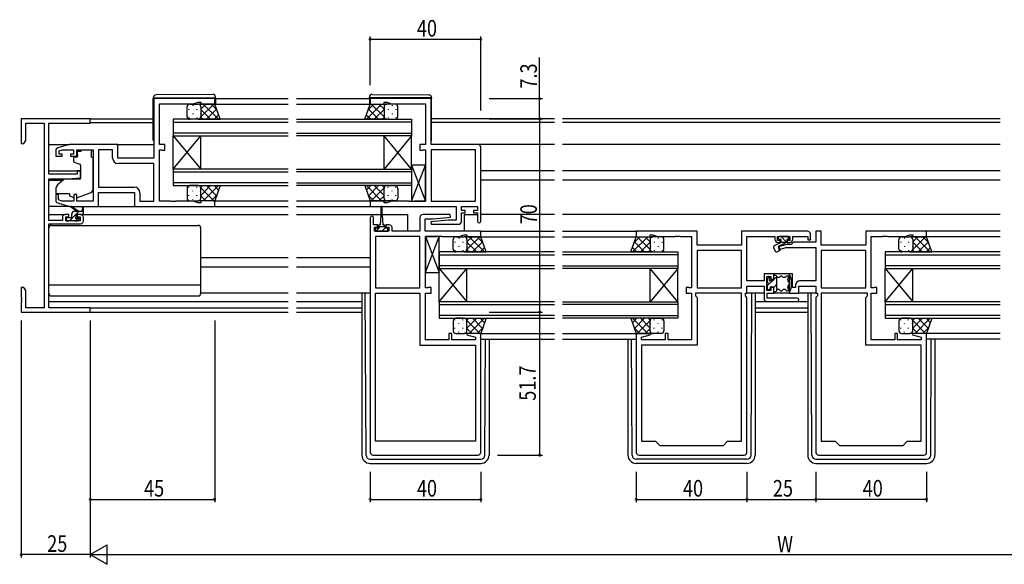
# Model space of a CAD drawing. Extents: x 0 to 1133, y 0 to 806.
# Drawn here: x 483 to 839, y 385 to 582 of the extents above; entities that cross this region are included whole.
import ezdxf

# ---------------------------------------------------------------- set-up
doc = ezdxf.new("R2010")
doc.units = 0
for name, color, linetype in [('YKK_11', 7, 'CONTINUOUS'), ('YKK_12', 2, 'CONTINUOUS'), ('YKK_13', 4, 'CONTINUOUS'), ('YKK_D', 6, 'CONTINUOUS')]:
    doc.layers.add(name, color=color, linetype=linetype)
doc.styles.get("Standard").update_dxf_attribs({"font": 'ROMANS.SHX', "bigfont": 'EXTFONT.SHX'})

msp = doc.modelspace()

# ---------------------------------------------------------------- linework, layer by layer
at = {"layer": 'YKK_11', "color": 0, "linetype": 'ByBlock', "ltscale": 0.5}
for p, q in [((531.47, 553.38), (531.47, 531.78)), ((553.47, 553.38), (531.47, 553.38)), ((545.74, 551.45), (547.47, 552.08)), ((547.47, 552.08), (548.47, 552.08)), ((548.47, 552.08), (548.47, 551.38)), ((553.47, 551.38), (553.47, 553.38)), ((631.72, 553.38), (609.72, 553.38)), ((609.72, 553.38), (609.72, 551.38)), ((614.72, 551.38), (614.72, 552.08)), ((614.72, 552.08), (615.72, 552.08)), ((615.72, 552.08), (617.45, 551.45)), ((631.72, 536.78), (631.72, 553.38)), ((533.47, 536.78), (533.47, 551.45)), ((533.47, 551.45), (545.74, 551.45)), ((548.47, 551.38), (553.47, 551.38)), ((609.72, 551.38), (614.72, 551.38)), ((617.45, 551.45), (629.72, 551.45)), ((629.72, 551.45), (629.72, 536.78)), ((508.47, 546.08), (483.47, 546.08)), ((483.47, 546.08), (483.47, 537.08)), ((508.47, 544.45), (508.47, 546.08)), ((485.1, 538.17), (485.1, 544.45)), ((485.1, 544.45), (491.84, 544.45)), ((491.84, 544.45), (491.84, 477.71)), ((493.47, 525.98), (493.47, 544.45)), ((493.47, 544.45), (508.47, 544.45)), ((484.47, 537.08), (485.1, 538.17)), ((483.47, 537.08), (484.47, 537.08)), ((495.97, 534.53), (495.97, 532.48)), ((500.97, 536.78), (496.68, 535.49)), ((497.17, 534.49), (498.36, 534.85)), ((497.17, 533.28), (497.17, 534.49)), ((498.36, 534.85), (502.37, 534.85)), ((518.47, 536.78), (500.97, 536.78)), ((502.37, 534.85), (502.37, 533.28)), ((503.57, 532.48), (503.57, 534.85)), ((503.57, 534.85), (509.47, 534.85)), ((509.47, 534.85), (509.47, 516.31)), ((511.4, 534.85), (511.4, 521.31)), ((511.4, 534.85), (511.4, 521.31)), ((516.54, 534.85), (511.4, 534.85)), ((516.54, 531.85), (516.54, 534.85)), ((518.47, 531.78), (518.47, 536.78)), ((535.47, 536.78), (533.47, 536.78)), ((533.47, 516.31), (533.47, 534.85)), ((533.47, 534.85), (534.34, 534.85)), ((534.34, 534.85), (534.5, 534.76)), ((534.5, 534.76), (534.67, 534.68)), ((534.67, 534.68), (535.47, 534.68)), ((535.47, 534.68), (535.47, 536.78)), ((627.72, 536.78), (627.72, 534.68)), ((629.72, 536.78), (627.72, 536.78)), ((627.72, 534.68), (628.52, 534.68)), ((628.52, 534.68), (628.68, 534.76)), ((628.68, 534.76), (628.85, 534.85)), ((628.85, 534.85), (629.72, 534.85)), ((629.72, 534.85), (629.72, 516.31)), ((648.72, 536.78), (631.72, 536.78)), ((631.72, 534.85), (631.72, 516.31)), ((631.72, 534.85), (631.72, 516.31)), ((647.79, 534.85), (631.72, 534.85)), ((647.79, 516.31), (647.79, 534.85)), ((649.72, 508.98), (649.72, 535.78)), ((495.97, 532.48), (498.27, 532.48)), ((498.27, 533.28), (497.17, 533.28)), ((498.27, 532.48), (498.27, 533.28)), ((501.27, 533.28), (501.27, 532.48)), ((502.37, 533.28), (501.27, 533.28)), ((501.27, 532.48), (503.57, 532.48)), ((531.47, 531.78), (518.47, 531.78)), ((504.97, 527.28), (503.77, 527.28)), ((503.77, 527.28), (503.77, 525.98)), ((504.97, 524.67), (504.97, 527.28)), ((531.47, 529.85), (518.54, 529.85)), ((531.47, 516.31), (531.47, 529.85)), ((503.77, 525.98), (493.47, 525.98)), ((493.47, 509.28), (493.47, 524.28)), ((493.47, 524.28), (500.47, 524.28)), ((500.47, 524.28), (504.97, 524.67)), ((511.4, 521.31), (524.4, 521.31)), ((496.97, 518.68), (495.97, 518.68)), ((495.97, 518.68), (495.97, 516.62)), ((496.97, 516.72), (496.97, 518.68)), ((498.36, 516.31), (496.97, 516.72)), ((503.57, 518.68), (502.57, 518.68)), ((502.57, 518.68), (502.57, 516.31)), ((503.57, 516.31), (503.57, 518.68)), ((511.47, 519.38), (524.47, 519.38)), ((511.47, 514.38), (511.47, 519.38)), ((524.47, 519.38), (524.47, 514.38)), ((526.4, 519.31), (526.4, 516.31)), ((496.68, 515.66), (500.97, 514.38)), ((502.57, 516.31), (498.36, 516.31)), ((500.97, 514.38), (511.47, 514.38)), ((509.47, 516.31), (503.57, 516.31)), ((524.47, 514.38), (553.47, 514.38)), ((526.4, 516.31), (531.47, 516.31)), ((537.51, 516.31), (533.47, 516.31)), ((537.69, 516.19), (537.51, 516.31)), ((538.24, 516.19), (537.69, 516.19)), ((538.43, 516.31), (538.24, 516.19)), ((538.51, 516.31), (538.43, 516.31)), ((538.69, 516.19), (538.51, 516.31)), ((539.24, 516.19), (538.69, 516.19)), ((539.43, 516.31), (539.24, 516.19)), ((545.74, 516.31), (539.43, 516.31)), ((547.47, 515.68), (545.74, 516.31)), ((548.47, 515.68), (547.47, 515.68)), ((553.47, 516.38), (548.47, 516.38)), ((548.47, 516.38), (548.47, 515.68)), ((553.47, 514.38), (553.47, 516.38)), ((614.72, 516.38), (609.72, 516.38)), ((609.72, 516.38), (609.72, 514.38)), ((609.72, 514.38), (640.79, 514.38)), ((614.72, 515.68), (614.72, 516.38)), ((615.72, 515.68), (614.72, 515.68)), ((617.45, 516.31), (615.72, 515.68)), ((623.76, 516.31), (617.45, 516.31)), ((623.94, 516.19), (623.76, 516.31)), ((624.49, 516.19), (623.94, 516.19)), ((624.68, 516.31), (624.49, 516.19)), ((624.76, 516.31), (624.68, 516.31)), ((624.94, 516.19), (624.76, 516.31)), ((625.49, 516.19), (624.94, 516.19)), ((625.68, 516.31), (625.49, 516.19)), ((629.72, 516.31), (625.68, 516.31)), ((631.72, 516.31), (647.79, 516.31)), ((640.79, 514.38), (640.79, 509.38)), ((642.72, 512.88), (642.72, 514.38)), ((642.72, 514.38), (648.52, 514.38)), ((644.12, 512.88), (642.72, 512.88)), ((644.12, 512.08), (644.12, 512.88)), ((647.12, 512.88), (647.12, 512.08)), ((648.52, 512.88), (647.12, 512.88)), ((648.52, 514.38), (648.52, 512.88)), ((498.37, 510.38), (498.37, 509.28)), ((500.67, 511.38), (499.37, 511.38)), ((499.57, 509.08), (499.57, 510.58)), ((499.57, 510.58), (500.67, 510.58)), ((500.67, 510.58), (500.67, 511.38)), ((503.67, 511.38), (503.67, 510.58)), ((504.97, 511.38), (503.67, 511.38)), ((503.67, 510.58), (504.77, 510.58)), ((504.77, 510.58), (504.77, 509.08)), ((505.97, 509.08), (505.97, 510.38)), ((609.72, 510.28), (609.72, 425.38)), ((610.92, 507.68), (610.92, 510.28)), ((627.72, 510.38), (627.72, 505.38)), ((638.7, 511.38), (628.72, 511.38)), ((629.65, 509.88), (632.52, 509.88)), ((629.65, 505.38), (629.65, 509.88)), ((637.91, 509.38), (631.7, 508.83)), ((632.52, 509.88), (638.74, 510.42)), ((640.79, 509.38), (637.91, 509.38)), ((638.74, 510.42), (638.7, 511.38)), ((642.72, 508.88), (642.72, 512.08)), ((642.72, 512.08), (644.12, 512.08)), ((647.12, 512.08), (648.52, 512.08)), ((648.52, 512.08), (648.52, 508.98)), ((498.37, 509.28), (493.47, 509.28)), ((493.47, 477.71), (493.47, 508.08)), ((493.47, 508.08), (504.97, 508.08)), ((504.77, 509.08), (499.57, 509.08)), ((612.32, 507.68), (610.92, 507.68)), ((611.22, 505.38), (611.22, 506.88)), ((611.22, 506.88), (612.32, 506.88)), ((612.32, 506.88), (612.32, 507.68)), ((615.32, 507.68), (615.32, 506.88)), ((616.62, 507.68), (615.32, 507.68)), ((615.32, 506.88), (616.42, 506.88)), ((616.42, 506.88), (616.42, 505.38)), ((617.62, 505.38), (617.62, 506.68)), ((631.7, 508.83), (631.74, 507.88)), ((631.74, 507.88), (641.72, 507.88)), ((616.42, 505.38), (611.22, 505.38)), ((611.65, 503.45), (611.65, 484.91)), ((611.65, 503.45), (611.65, 484.91)), ((627.72, 503.45), (611.65, 503.45)), ((627.72, 505.38), (617.62, 505.38)), ((627.72, 484.91), (627.72, 503.45)), ((649.72, 505.38), (629.65, 505.38)), ((629.72, 484.91), (629.72, 503.45)), ((629.72, 503.45), (633.76, 503.45)), ((633.76, 503.45), (633.94, 503.57)), ((633.94, 503.57), (634.49, 503.57)), ((634.49, 503.57), (634.68, 503.45)), ((634.68, 503.45), (634.76, 503.45)), ((634.76, 503.45), (634.94, 503.57)), ((634.94, 503.57), (635.49, 503.57)), ((635.49, 503.57), (635.68, 503.45)), ((635.68, 503.45), (641.99, 503.45)), ((641.99, 503.45), (643.72, 504.08)), ((643.72, 504.08), (644.72, 504.08)), ((644.72, 504.08), (644.72, 503.38)), ((644.72, 503.38), (649.72, 503.38)), ((649.72, 503.38), (649.72, 505.38)), ((727.97, 505.38), (705.97, 505.38)), ((705.97, 505.38), (705.97, 503.38)), ((705.97, 503.38), (710.97, 503.38)), ((710.97, 503.38), (710.97, 504.08)), ((710.97, 504.08), (711.97, 504.08)), ((711.97, 504.08), (713.7, 503.45)), ((713.7, 503.45), (720.01, 503.45)), ((720.01, 503.45), (720.19, 503.57)), ((720.19, 503.57), (720.74, 503.57)), ((720.74, 503.57), (720.93, 503.45)), ((720.93, 503.45), (721.01, 503.45)), ((721.01, 503.45), (721.19, 503.57)), ((721.19, 503.57), (721.74, 503.57)), ((721.74, 503.57), (721.93, 503.45)), ((721.93, 503.45), (725.97, 503.45)), ((725.97, 503.45), (725.97, 484.91)), ((727.97, 500.38), (727.97, 505.38)), ((744.04, 505.38), (744.04, 500.38)), ((767.97, 505.38), (744.04, 505.38)), ((745.97, 487.41), (745.97, 503.45)), ((745.97, 503.45), (756.07, 503.45)), ((756.07, 503.45), (756.07, 502.48)), ((757.07, 502.08), (757.07, 503.45)), ((757.07, 503.45), (761.57, 503.45)), ((761.57, 503.45), (761.57, 502.08)), ((762.57, 502.48), (762.57, 503.45)), ((762.57, 503.45), (767.97, 503.45)), ((767.97, 503.45), (767.97, 502.28)), ((767.97, 502.28), (768.97, 502.28)), ((768.97, 502.28), (768.97, 504.38)), ((772.9, 505.38), (770.97, 505.38)), ((770.97, 505.38), (770.97, 501.41)), ((772.9, 500.38), (772.9, 505.38)), ((788.97, 505.38), (788.97, 500.38)), ((810.97, 505.38), (788.97, 505.38)), ((790.97, 484.91), (790.97, 503.45)), ((790.97, 503.45), (795.01, 503.45)), ((795.01, 503.45), (795.19, 503.57)), ((795.19, 503.57), (795.74, 503.57)), ((795.74, 503.57), (795.93, 503.45)), ((795.93, 503.45), (796.01, 503.45)), ((796.01, 503.45), (796.19, 503.57)), ((796.19, 503.57), (796.74, 503.57)), ((796.74, 503.57), (796.93, 503.45)), ((796.93, 503.45), (803.24, 503.45)), ((803.24, 503.45), (804.97, 504.08)), ((804.97, 504.08), (805.97, 504.08)), ((805.97, 504.08), (805.97, 503.38)), ((805.97, 503.38), (810.97, 503.38)), ((810.97, 503.38), (810.97, 505.38)), ((744.04, 500.38), (727.97, 500.38)), ((758.07, 502.08), (757.07, 502.08)), ((760.47, 500.58), (757.24, 499.71)), ((757.24, 499.71), (757.5, 498.74)), ((757.27, 501.28), (758.07, 501.28)), ((757.5, 498.74), (760.23, 499.48)), ((758.07, 501.28), (758.07, 502.08)), ((760.23, 499.48), (770.97, 499.48)), ((761.97, 500.58), (760.47, 500.58)), ((761.57, 502.08), (760.57, 502.08)), ((760.57, 502.08), (760.57, 501.28)), ((760.57, 501.28), (761.37, 501.28)), ((762.8, 501.41), (761.97, 500.58)), ((770.97, 501.41), (762.8, 501.41)), ((770.97, 499.48), (770.97, 487.41)), ((788.97, 500.38), (772.9, 500.38)), ((727.97, 498.45), (727.97, 484.91)), ((744.04, 498.45), (727.97, 498.45)), ((744.04, 498.45), (727.97, 498.45)), ((744.04, 484.91), (744.04, 498.45)), ((772.9, 498.45), (772.9, 484.91)), ((788.97, 498.45), (772.9, 498.45)), ((788.97, 498.45), (772.9, 498.45)), ((788.97, 484.91), (788.97, 498.45)), ((752.17, 489.98), (752.17, 487.41)), ((755.67, 489.98), (752.17, 489.98)), ((753.17, 483.98), (753.17, 488.98)), ((753.17, 488.98), (754.67, 488.98)), ((754.67, 488.98), (754.67, 487.98)), ((754.67, 487.98), (755.67, 487.98)), ((755.67, 487.98), (755.67, 489.98)), ((761.27, 489.98), (761.27, 482.98)), ((762.47, 489.98), (761.27, 489.98)), ((762.47, 484.98), (762.47, 489.98)), ((483.47, 485.08), (483.47, 481.53)), ((484.47, 485.08), (483.47, 485.08)), ((485.1, 483.98), (484.47, 485.08)), ((611.65, 484.91), (627.72, 484.91)), ((630.59, 484.91), (629.72, 484.91)), ((630.75, 484.99), (630.59, 484.91)), ((630.92, 485.08), (630.75, 484.99)), ((631.72, 485.08), (630.92, 485.08)), ((631.72, 482.98), (631.72, 485.08)), ((724.77, 485.08), (723.97, 485.08)), ((723.97, 485.08), (723.97, 482.98)), ((724.93, 484.99), (724.77, 485.08)), ((725.1, 484.91), (724.93, 484.99)), ((725.97, 484.91), (725.1, 484.91)), ((727.97, 484.91), (744.04, 484.91)), ((752.17, 487.41), (745.97, 487.41)), ((745.97, 482.98), (745.97, 485.48)), ((745.97, 485.48), (752.17, 485.48)), ((752.17, 485.48), (752.17, 480.98)), ((755.67, 484.98), (754.67, 484.98)), ((754.67, 484.98), (754.67, 483.98)), ((755.67, 482.98), (755.67, 484.98)), ((763.57, 484.98), (762.47, 484.98)), ((763.57, 485.91), (763.57, 484.98)), ((764.77, 485.48), (770.97, 485.48)), ((764.77, 482.98), (764.77, 485.48)), ((770.97, 487.41), (765.07, 487.41)), ((770.97, 485.48), (770.97, 482.98)), ((772.9, 484.91), (788.97, 484.91)), ((791.84, 484.91), (790.97, 484.91)), ((792, 484.99), (791.84, 484.91)), ((792.17, 485.08), (792, 484.99)), ((792.97, 485.08), (792.17, 485.08)), ((792.97, 482.98), (792.97, 485.08)), ((483.47, 481.53), (483.59, 481.35)), ((483.59, 481.35), (483.59, 480.8)), ((485.1, 477.71), (485.1, 483.98)), ((611.65, 429.38), (611.65, 482.98)), ((611.65, 429.38), (611.65, 482.98)), ((611.65, 482.98), (627.72, 482.98)), ((627.72, 482.98), (627.72, 464.18)), ((629.72, 466.11), (629.72, 482.98)), ((629.72, 482.98), (631.72, 482.98)), ((723.97, 482.98), (725.97, 482.98)), ((725.97, 482.98), (725.97, 466.11)), ((744.04, 482.98), (727.37, 482.98)), ((727.37, 482.98), (727.37, 481.98)), ((727.37, 481.98), (727.97, 481.38)), ((727.97, 481.38), (727.97, 464.18)), ((744.04, 429.38), (744.04, 482.98)), ((744.04, 429.38), (744.04, 482.98)), ((745.44, 481.98), (745.44, 482.98)), ((745.44, 482.98), (745.97, 482.98)), ((745.97, 481.45), (745.44, 481.98)), ((745.97, 425.38), (745.97, 481.45)), ((754.67, 483.98), (753.17, 483.98)), ((753.37, 481.18), (753.37, 482.98)), ((753.37, 482.98), (755.67, 482.98)), ((764.17, 481.18), (753.37, 481.18)), ((761.27, 482.98), (764.77, 482.98)), ((770.97, 482.98), (771.5, 482.98)), ((771.5, 481.98), (770.97, 481.45)), ((770.97, 481.45), (770.97, 425.38)), ((771.5, 482.98), (771.5, 481.98)), ((772.9, 482.98), (772.9, 429.38)), ((772.9, 482.98), (772.9, 429.38)), ((789.57, 482.98), (772.9, 482.98)), ((788.97, 481.38), (789.57, 481.98)), ((788.97, 464.18), (788.97, 481.38)), ((789.57, 481.98), (789.57, 482.98)), ((790.97, 466.11), (790.97, 482.98)), ((790.97, 482.98), (792.97, 482.98)), ((483.59, 480.8), (483.47, 480.62)), ((483.47, 480.62), (483.47, 480.53)), ((483.47, 480.53), (483.59, 480.35)), ((483.59, 479.8), (483.47, 479.62)), ((483.47, 479.62), (483.47, 476.08)), ((483.59, 480.35), (483.59, 479.8)), ((491.84, 477.71), (485.1, 477.71)), ((508.47, 477.71), (493.47, 477.71)), ((508.47, 476.08), (508.47, 477.71)), ((753.17, 479.98), (764.17, 479.98)), ((483.47, 476.08), (508.47, 476.08)), ((638.22, 468.38), (638.22, 466.11)), ((639.22, 468.38), (638.22, 468.38)), ((639.22, 466.11), (639.22, 468.38)), ((644.76, 468.38), (644.69, 467.85)), ((644.69, 467.85), (647.79, 467.02)), ((649.72, 468.38), (644.76, 468.38)), ((647.79, 467.02), (647.79, 466.11)), ((649.72, 425.38), (649.72, 468.38)), ((705.97, 468.38), (705.97, 425.38)), ((710.93, 468.38), (705.97, 468.38)), ((707.9, 467.02), (711, 467.85)), ((707.9, 466.11), (707.9, 467.02)), ((711, 467.85), (710.93, 468.38)), ((716.47, 468.38), (716.47, 466.11)), ((717.47, 468.38), (716.47, 468.38)), ((717.47, 466.11), (717.47, 468.38)), ((799.47, 468.38), (799.47, 466.11)), ((800.47, 468.38), (799.47, 468.38)), ((800.47, 466.11), (800.47, 468.38)), ((806.01, 468.38), (805.94, 467.85)), ((805.94, 467.85), (809.04, 467.02)), ((810.97, 468.38), (806.01, 468.38)), ((809.04, 467.02), (809.04, 466.11)), ((810.97, 425.38), (810.97, 468.38)), ((627.72, 464.18), (647.79, 464.18)), ((638.22, 466.11), (629.72, 466.11)), ((647.79, 466.11), (639.22, 466.11)), ((647.79, 464.18), (647.79, 429.38)), ((716.47, 466.11), (707.9, 466.11)), ((707.9, 464.18), (707.9, 429.38)), ((727.97, 464.18), (707.9, 464.18)), ((725.97, 466.11), (717.47, 466.11)), ((809.04, 464.18), (788.97, 464.18)), ((799.47, 466.11), (790.97, 466.11)), ((809.04, 466.11), (800.47, 466.11)), ((809.04, 429.38), (809.04, 464.18)), ((647.79, 429.38), (611.65, 429.38)), ((707.9, 429.38), (712.97, 429.38)), ((712.97, 429.38), (714.47, 427.88)), ((714.47, 427.88), (737.47, 427.88)), ((737.47, 427.88), (738.97, 429.38)), ((738.97, 429.38), (744.04, 429.38)), ((772.9, 429.38), (777.97, 429.38)), ((777.97, 429.38), (779.47, 427.88)), ((779.47, 427.88), (802.47, 427.88)), ((802.47, 427.88), (803.97, 429.38)), ((803.97, 429.38), (809.04, 429.38)), ((610.72, 424.38), (648.72, 424.38)), ((706.97, 424.38), (744.97, 424.38)), ((771.97, 424.38), (809.97, 424.38))]:
    msp.add_line(p, q, dxfattribs=at)
for centre, radius, start, end in [((496.97, 534.53), 1, 106.6993, 180), ((648.72, 535.78), 1, 0, 90), ((518.54, 531.85), 2, 180, 270), ((524.4, 519.31), 2, 0, 90), ((496.97, 516.62), 1, 180, 253.3007), ((499.37, 510.38), 1, 90, 180), ((504.97, 510.38), 1, 0, 90), ((610.32, 510.28), 0.6, 360, 180), ((628.72, 510.38), 1, 90, 180), ((504.97, 509.08), 1, 270, 360), ((616.62, 506.68), 1, 0, 90), ((641.72, 508.88), 1, 270, 360), ((649.12, 508.98), 0.6, 180, 0), ((757.27, 502.48), 1.2, 180, 270), ((761.37, 502.48), 1.2, 270, 360), ((767.97, 504.38), 1, 0, 90), ((765.07, 485.91), 1.5, 90, 180), ((753.17, 480.98), 1, 180, 270), ((764.17, 480.58), 0.6, 270, 90), ((610.72, 425.38), 1, 180, 270), ((648.72, 425.38), 1, 270, 360), ((706.97, 425.38), 1, 180, 270), ((744.97, 425.38), 1, 270, 360), ((771.97, 425.38), 1, 180, 270), ((809.97, 425.38), 1, 270, 360)]:
    msp.add_arc(centre, radius, start, end, dxfattribs=at)
at = {"layer": 'YKK_12', "ltscale": 1.5}
for p, q in [((553.77, 553.38), (580.09, 553.38)), ((583.09, 553.38), (609.42, 553.38)), ((552.97, 551.38), (580.09, 551.38)), ((583.09, 551.38), (610.22, 551.38)), ((508.17, 546.08), (531.27, 546.08)), ((580.09, 545.88), (538.47, 545.88)), ((538.47, 545.88), (538.47, 539.88)), ((583.09, 545.88), (624.72, 545.88)), ((624.72, 545.88), (624.72, 539.88)), ((676.34, 546.08), (631.92, 546.08)), ((837.59, 546.08), (679.34, 546.08)), ((508.47, 544.68), (531.27, 544.68)), ((538.47, 544.88), (580.09, 544.88)), ((624.72, 544.88), (583.09, 544.88)), ((676.34, 544.68), (631.92, 544.68)), ((837.59, 544.68), (679.34, 544.68)), ((580.09, 540.88), (538.47, 540.88)), ((538.47, 539.88), (580.09, 539.88)), ((538.47, 527.88), (538.47, 539.88)), ((538.47, 527.88), (548.47, 539.88)), ((538.47, 539.88), (548.47, 527.88)), ((548.47, 527.88), (548.47, 539.88)), ((583.09, 540.88), (624.72, 540.88)), ((624.72, 539.88), (583.09, 539.88)), ((614.72, 527.88), (614.72, 539.88)), ((624.72, 527.88), (614.72, 539.88)), ((624.72, 539.88), (614.72, 527.88)), ((624.72, 527.88), (624.72, 539.88)), ((493.47, 536.78), (501.04, 536.78)), ((517.97, 536.78), (531.47, 536.78)), ((676.34, 536.78), (648.72, 536.78)), ((837.59, 536.78), (679.34, 536.78)), ((493.47, 527.28), (504.97, 527.28)), ((580.09, 527.88), (538.47, 527.88)), ((538.47, 527.88), (538.47, 521.88)), ((583.09, 527.88), (624.72, 527.88)), ((624.72, 527.88), (624.72, 521.88)), ((676.34, 527.28), (649.72, 527.28)), ((837.59, 527.28), (679.34, 527.28)), ((493.47, 523.88), (498.59, 523.88)), ((538.47, 526.88), (580.09, 526.88)), ((624.72, 526.88), (583.09, 526.88)), ((676.34, 523.88), (649.72, 523.88)), ((837.59, 523.88), (679.34, 523.88)), ((580.09, 522.88), (538.47, 522.88)), ((538.47, 521.88), (580.09, 521.88)), ((583.09, 522.88), (624.72, 522.88)), ((624.72, 521.88), (583.09, 521.88)), ((552.97, 516.38), (580.09, 516.38)), ((552.97, 514.38), (580.09, 514.38)), ((583.09, 516.38), (609.72, 516.38)), ((583.09, 514.38), (610.22, 514.38)), ((493.47, 511.38), (499.37, 511.38)), ((504.97, 511.38), (580.09, 511.38)), ((583.09, 511.38), (613.57, 511.38)), ((614.07, 511.38), (623.22, 511.38)), ((623.22, 511.38), (623.22, 505.38)), ((643.72, 511.38), (643.72, 505.38)), ((643.72, 511.38), (648.52, 511.38)), ((676.34, 511.38), (649.72, 511.38)), ((837.59, 511.38), (679.34, 511.38)), ((649.22, 503.38), (676.34, 503.38)), ((649.42, 505.38), (676.34, 505.38)), ((679.34, 505.38), (706.27, 505.38)), ((679.34, 503.38), (706.47, 503.38)), ((837.59, 503.38), (810.47, 503.38)), ((837.59, 505.38), (810.67, 505.38)), ((548.47, 495.88), (580.09, 495.88)), ((583.09, 495.88), (609.72, 495.88)), ((676.34, 497.88), (634.72, 497.88)), ((634.72, 497.88), (634.72, 491.88)), ((634.72, 496.88), (676.34, 496.88)), ((679.34, 497.88), (720.97, 497.88)), ((720.97, 496.88), (679.34, 496.88)), ((720.97, 497.88), (720.97, 491.88)), ((837.59, 497.88), (795.97, 497.88)), ((795.97, 497.88), (795.97, 491.88)), ((795.97, 496.88), (837.59, 496.88)), ((548.47, 492.48), (580, 492.48)), ((583.09, 492.48), (609.72, 492.48)), ((676.34, 492.88), (634.72, 492.88)), ((634.72, 491.88), (676.34, 491.88)), ((634.72, 479.88), (634.72, 491.88)), ((634.72, 479.88), (644.72, 491.88)), ((634.72, 491.88), (644.72, 479.88)), ((644.72, 479.88), (644.72, 491.88)), ((679.34, 492.88), (720.97, 492.88)), ((720.97, 491.88), (679.34, 491.88)), ((710.97, 479.88), (710.97, 491.88)), ((720.97, 479.88), (710.97, 491.88)), ((720.97, 491.88), (710.97, 479.88)), ((720.97, 479.88), (720.97, 491.88)), ((837.59, 492.88), (795.97, 492.88)), ((795.97, 479.88), (795.97, 491.88)), ((795.97, 479.88), (805.97, 491.88)), ((795.97, 491.88), (805.97, 479.88)), ((795.97, 491.88), (837.59, 491.88)), ((805.97, 479.88), (805.97, 491.88)), ((493.47, 479.98), (580.09, 479.98)), ((508.17, 477.71), (580.09, 477.71)), ((583.09, 479.98), (606.72, 479.98)), ((583.09, 477.71), (606.72, 477.71)), ((676.34, 479.88), (634.72, 479.88)), ((634.72, 479.88), (634.72, 473.88)), ((634.72, 478.88), (676.34, 478.88)), ((679.34, 479.88), (720.97, 479.88)), ((720.97, 478.88), (679.34, 478.88)), ((720.97, 479.88), (720.97, 473.88)), ((748.97, 479.98), (767.97, 479.98)), ((748.97, 477.71), (767.97, 477.71)), ((837.59, 479.88), (795.97, 479.88)), ((795.97, 479.88), (795.97, 473.88)), ((795.97, 478.88), (837.59, 478.88)), ((508.17, 476.08), (580.09, 476.08)), ((583.09, 476.08), (606.72, 476.08)), ((676.34, 474.88), (634.72, 474.88)), ((634.72, 473.88), (676.34, 473.88)), ((679.34, 474.88), (720.97, 474.88)), ((720.97, 473.88), (679.34, 473.88)), ((748.97, 476.08), (767.97, 476.08)), ((837.59, 474.88), (795.97, 474.88)), ((795.97, 473.88), (837.59, 473.88)), ((649.22, 468.38), (676.34, 468.38)), ((679.34, 468.38), (706.47, 468.38)), ((837.59, 468.38), (810.47, 468.38)), ((649.72, 466.38), (676.34, 466.38)), ((679.34, 466.38), (705.97, 466.38)), ((837.59, 466.38), (810.97, 466.38))]:
    msp.add_line(p, q, dxfattribs=at)
at = {"layer": 'YKK_12'}
for p, q in [((544.13, 549.54), (544.13, 549.34)), ((545.55, 550.96), (545.55, 550.76)), ((546.96, 549.54), (546.96, 549.34)), ((547.47, 551.38), (547.47, 551.38)), ((548.38, 550.79), (548.38, 550.76)), ((550.3, 551.38), (548.47, 549.54)), ((553.13, 551.38), (548.47, 546.72)), ((551.99, 545.88), (548.47, 549.39)), ((554.82, 545.88), (549.32, 551.38)), ((554.12, 549.54), (550.46, 545.88)), ((554.2, 549.32), (552.14, 551.38)), ((608.37, 545.88), (613.87, 551.38)), ((608.98, 549.32), (611.04, 551.38)), ((609.06, 549.54), (612.73, 545.88)), ((610.06, 551.38), (614.72, 546.72)), ((611.2, 545.88), (614.72, 549.39)), ((612.89, 551.38), (614.72, 549.54)), ((614.81, 550.79), (614.81, 550.76)), ((615.72, 551.38), (615.72, 551.38)), ((616.22, 549.54), (616.22, 549.34)), ((617.64, 550.96), (617.64, 550.76)), ((619.05, 549.54), (619.05, 549.34)), ((544.13, 546.51), (544.13, 546.31)), ((545.55, 547.93), (545.55, 547.73)), ((546.96, 546.51), (546.96, 546.31)), ((548.38, 547.93), (548.38, 547.73)), ((549.16, 545.88), (548.47, 546.57)), ((554.87, 547.46), (553.28, 545.88)), ((608.32, 547.46), (609.9, 545.88)), ((614.03, 545.88), (614.72, 546.57)), ((614.81, 547.93), (614.81, 547.73)), ((616.22, 546.51), (616.22, 546.31)), ((617.64, 547.93), (617.64, 547.73)), ((619.05, 546.51), (619.05, 546.31)), ((544.13, 521.24), (544.13, 521.44)), ((545.55, 519.83), (545.55, 520.03)), ((546.96, 521.24), (546.96, 521.44)), ((548.38, 519.83), (548.38, 520.03)), ((549.16, 521.88), (548.47, 521.18)), ((551.99, 521.88), (548.47, 518.36)), ((553.13, 516.38), (548.47, 521.03)), ((554.82, 521.88), (549.32, 516.38)), ((554.12, 518.21), (550.46, 521.88)), ((554.87, 520.29), (553.28, 521.88)), ((608.32, 520.29), (609.9, 521.88)), ((608.37, 521.88), (613.87, 516.38)), ((609.06, 518.21), (612.73, 521.88)), ((610.06, 516.38), (614.72, 521.03)), ((611.2, 521.88), (614.72, 518.36)), ((614.03, 521.88), (614.72, 521.18)), ((614.81, 519.83), (614.81, 520.03)), ((616.22, 521.24), (616.22, 521.44)), ((617.64, 519.83), (617.64, 520.03)), ((619.05, 521.24), (619.05, 521.44)), ((544.13, 518.21), (544.13, 518.41)), ((545.55, 516.8), (545.55, 517)), ((546.96, 518.21), (546.96, 518.41)), ((548.38, 516.96), (548.38, 517)), ((550.3, 516.38), (548.47, 518.21)), ((554.2, 518.43), (552.14, 516.38)), ((608.98, 518.43), (611.04, 516.38)), ((612.89, 516.38), (614.72, 518.21)), ((614.81, 516.96), (614.81, 517)), ((616.22, 518.21), (616.22, 518.41)), ((617.64, 516.8), (617.64, 517)), ((619.05, 518.21), (619.05, 518.41)), ((547.47, 516.38), (547.47, 516.38)), ((615.72, 516.38), (615.72, 516.38)), ((504.41, 512.58), (501.11, 509.28)), ((504.24, 510.17), (503.15, 509.08)), ((505.97, 511.89), (505.65, 511.58)), ((613.31, 506.98), (611.71, 505.38)), ((615.07, 506.49), (613.95, 505.38)), ((641.8, 502.96), (641.8, 502.76)), ((643.72, 503.38), (643.72, 503.38)), ((644.63, 502.79), (644.63, 502.76)), ((649.38, 503.38), (644.72, 498.72)), ((646.55, 503.38), (644.72, 501.54)), ((651.07, 497.88), (645.57, 503.38)), ((650.45, 501.32), (648.39, 503.38)), ((704.62, 497.88), (710.12, 503.38)), ((705.23, 501.32), (707.29, 503.38)), ((706.31, 503.38), (710.97, 498.72)), ((709.14, 503.38), (710.97, 501.54)), ((711.06, 502.79), (711.06, 502.76)), ((711.97, 503.38), (711.97, 503.38)), ((713.89, 502.96), (713.89, 502.76)), ((803.05, 502.96), (803.05, 502.76)), ((804.97, 503.38), (804.97, 503.38)), ((805.88, 502.79), (805.88, 502.76)), ((810.63, 503.38), (805.97, 498.72)), ((807.8, 503.38), (805.97, 501.54)), ((812.32, 497.88), (806.82, 503.38)), ((811.7, 501.32), (809.64, 503.38)), ((640.38, 501.54), (640.38, 501.34)), ((641.8, 499.93), (641.8, 499.73)), ((643.21, 501.54), (643.21, 501.34)), ((644.63, 499.93), (644.63, 499.73)), ((648.24, 497.88), (644.72, 501.39)), ((650.37, 501.54), (646.71, 497.88)), ((651.12, 499.46), (649.53, 497.88)), ((704.57, 499.46), (706.15, 497.88)), ((705.31, 501.54), (708.98, 497.88)), ((707.45, 497.88), (710.97, 501.39)), ((711.06, 499.93), (711.06, 499.73)), ((712.47, 501.54), (712.47, 501.34)), ((713.89, 499.93), (713.89, 499.73)), ((715.3, 501.54), (715.3, 501.34)), ((801.63, 501.54), (801.63, 501.34)), ((803.05, 499.93), (803.05, 499.73)), ((804.46, 501.54), (804.46, 501.34)), ((805.88, 499.93), (805.88, 499.73)), ((809.49, 497.88), (805.97, 501.39)), ((811.62, 501.54), (807.96, 497.88)), ((812.37, 499.46), (810.78, 497.88)), ((640.38, 498.51), (640.38, 498.31)), ((643.21, 498.51), (643.21, 498.31)), ((645.41, 497.88), (644.72, 498.57)), ((710.28, 497.88), (710.97, 498.57)), ((712.47, 498.51), (712.47, 498.31)), ((715.3, 498.51), (715.3, 498.31)), ((801.63, 498.51), (801.63, 498.31)), ((804.46, 498.51), (804.46, 498.31)), ((806.66, 497.88), (805.97, 498.57)), ((755.67, 487.89), (756.79, 489.01)), ((753.37, 485.59), (755.51, 487.73)), ((755.67, 485.06), (756.87, 486.26)), ((645.41, 473.88), (644.72, 473.18)), ((648.24, 473.88), (644.72, 470.36)), ((651.07, 473.88), (645.57, 468.38)), ((650.37, 470.21), (646.71, 473.88)), ((651.12, 472.29), (649.53, 473.88)), ((704.57, 472.29), (706.15, 473.88)), ((704.62, 473.88), (710.12, 468.38)), ((705.31, 470.21), (708.98, 473.88)), ((707.45, 473.88), (710.97, 470.36)), ((710.28, 473.88), (710.97, 473.18)), ((806.66, 473.88), (805.97, 473.18)), ((809.49, 473.88), (805.97, 470.36)), ((812.32, 473.88), (806.82, 468.38)), ((811.62, 470.21), (807.96, 473.88)), ((812.37, 472.29), (810.78, 473.88)), ((640.38, 473.24), (640.38, 473.44)), ((640.38, 470.21), (640.38, 470.41)), ((641.8, 471.83), (641.8, 472.03)), ((643.21, 473.24), (643.21, 473.44)), ((643.21, 470.21), (643.21, 470.41)), ((644.63, 471.83), (644.63, 472.03)), ((649.38, 468.38), (644.72, 473.03)), ((646.55, 468.38), (644.72, 470.21)), ((650.45, 470.43), (648.39, 468.38)), ((705.23, 470.43), (707.29, 468.38)), ((706.31, 468.38), (710.97, 473.03)), ((709.14, 468.38), (710.97, 470.21)), ((711.06, 471.83), (711.06, 472.03)), ((712.47, 473.24), (712.47, 473.44)), ((712.47, 470.21), (712.47, 470.41)), ((713.89, 471.83), (713.89, 472.03)), ((715.3, 473.24), (715.3, 473.44)), ((715.3, 470.21), (715.3, 470.41)), ((801.63, 473.24), (801.63, 473.44)), ((801.63, 470.21), (801.63, 470.41)), ((803.05, 471.83), (803.05, 472.03)), ((804.46, 473.24), (804.46, 473.44)), ((804.46, 470.21), (804.46, 470.41)), ((805.88, 471.83), (805.88, 472.03)), ((810.63, 468.38), (805.97, 473.03)), ((807.8, 468.38), (805.97, 470.21)), ((811.7, 470.43), (809.64, 468.38)), ((641.8, 468.8), (641.8, 469)), ((643.72, 468.38), (643.72, 468.38)), ((644.63, 468.96), (644.63, 469)), ((711.06, 468.96), (711.06, 469)), ((711.97, 468.38), (711.97, 468.38)), ((713.89, 468.8), (713.89, 469)), ((803.05, 468.8), (803.05, 469)), ((804.97, 468.38), (804.97, 468.38)), ((805.88, 468.96), (805.88, 469))]:
    msp.add_line(p, q, dxfattribs=at)
at = {"layer": 'YKK_13', "ltscale": 1.5}
for p, q in [((531.27, 553.68), (531.27, 553.68)), ((531.27, 553.68), (531.76, 553.68)), ((531.27, 553.68), (531.27, 553.38)), ((531.27, 538.38), (531.27, 553.38)), ((531.76, 553.68), (553.26, 553.68)), ((552.76, 554.86), (532.26, 554.68)), ((553.26, 553.68), (553.77, 553.68)), ((553.77, 553.68), (553.77, 553.86)), ((553.77, 553.38), (553.77, 553.68)), ((553.77, 553.38), (553.77, 551.38)), ((609.42, 553.68), (609.42, 553.86)), ((609.92, 553.68), (609.42, 553.68)), ((609.42, 553.38), (609.42, 553.68)), ((609.42, 553.38), (609.42, 551.38)), ((631.42, 553.68), (609.92, 553.68)), ((610.43, 554.86), (630.93, 554.68)), ((631.92, 553.68), (631.42, 553.68)), ((631.92, 553.68), (631.92, 553.68)), ((631.92, 553.68), (631.92, 553.38)), ((631.92, 538.38), (631.92, 553.38)), ((543.47, 546.87), (543.47, 550.38)), ((544.47, 551.38), (547.47, 551.38)), ((553.47, 551.38), (547.47, 551.38)), ((548.47, 550.38), (548.47, 546.88)), ((555.43, 545.88), (553.47, 551.38)), ((607.75, 545.88), (609.72, 551.38)), ((609.72, 551.38), (615.72, 551.38)), ((614.72, 550.38), (614.72, 546.88)), ((618.72, 551.38), (615.72, 551.38)), ((619.72, 546.87), (619.72, 550.38)), ((547.47, 545.88), (544.47, 545.88)), ((547.47, 545.88), (555.43, 545.88)), ((615.72, 545.88), (607.75, 545.88)), ((615.72, 545.88), (618.72, 545.88)), ((505.07, 534.85), (505.07, 534.18)), ((505.07, 534.85), (508.87, 534.85)), ((508.87, 534.85), (508.87, 534.18)), ((502.37, 531.88), (502.37, 530.83)), ((503.6, 532.18), (502.67, 532.18)), ((505.07, 534.18), (503.9, 534.18)), ((503.9, 533.18), (503.9, 534.18)), ((503.9, 533.18), (503.9, 532.48)), ((508.87, 533.18), (508.87, 534.18)), ((508.87, 532.18), (508.87, 533.18)), ((508.87, 532.18), (509.47, 532.18)), ((509.47, 520.62), (509.47, 532.18)), ((502.7, 530.36), (504.7, 529.63)), ((504.97, 529.18), (504.97, 524.57)), ((624.72, 516.31), (629.72, 529.31)), ((624.72, 529.31), (629.72, 516.31)), ((624.72, 529.31), (624.72, 516.31)), ((629.72, 529.31), (624.72, 529.31)), ((629.72, 516.31), (629.72, 529.31)), ((498.73, 523.99), (497.04, 522.57)), ((504.75, 524.27), (499.37, 524.23)), ((495.97, 520.28), (495.97, 518.98)), ((543.47, 520.88), (543.47, 517.38)), ((547.47, 521.88), (544.47, 521.88)), ((547.47, 521.88), (555.43, 521.88)), ((548.47, 517.38), (548.47, 520.88)), ((555.43, 521.88), (553.47, 516.38)), ((615.72, 521.88), (607.75, 521.88)), ((607.75, 521.88), (609.72, 516.38)), ((614.72, 517.38), (614.72, 520.88)), ((615.72, 521.88), (618.72, 521.88)), ((619.72, 520.88), (619.72, 517.38)), ((495.97, 518.98), (500.97, 518.98)), ((500.97, 518.98), (500.97, 518.68)), ((500.97, 518.68), (500.97, 518.18)), ((502.27, 517.57), (500.97, 518.18)), ((503.84, 517.53), (508.48, 519.21)), ((501.04, 514.38), (493.47, 514.38)), ((503.47, 512.58), (501.65, 513.98)), ((504.07, 512.58), (501.85, 514.26)), ((505.67, 513.7), (505.47, 512.58)), ((505.97, 511.88), (505.97, 513.87)), ((510.97, 514.38), (524.97, 514.38)), ((544.47, 516.38), (547.47, 516.38)), ((553.47, 516.38), (547.47, 516.38)), ((609.72, 516.38), (615.72, 516.38)), ((613.57, 514.13), (613.57, 511.18)), ((614.07, 511.18), (614.07, 514.13)), ((618.72, 516.38), (615.72, 516.38)), ((624.72, 516.31), (629.72, 516.31)), ((499.77, 509.88), (499.77, 509.38)), ((501.47, 510.18), (500.07, 510.18)), ((501.77, 510.48), (501.77, 511.58)), ((502.77, 512.58), (505.97, 512.58)), ((503.37, 510.64), (503.37, 511.28)), ((503.67, 511.58), (505.67, 511.58)), ((504.17, 510.18), (503.83, 510.18)), ((503.88, 509.16), (504.38, 509.66)), ((613.57, 511.18), (613.32, 507.68)), ((614.07, 511.18), (614.32, 507.68)), ((493.47, 482.98), (493.47, 506.48)), ((494.47, 507.48), (547.47, 507.48)), ((500.07, 509.08), (500.57, 509.08)), ((500.77, 509.28), (502.87, 509.28)), ((503.07, 509.08), (503.67, 509.08)), ((548.47, 482.98), (548.47, 506.48)), ((612.57, 506.48), (611.52, 506.48)), ((611.52, 506.48), (611.52, 505.38)), ((612.57, 506.48), (612.57, 507.28)), ((615.07, 506.98), (612.57, 506.98)), ((612.97, 507.68), (613.32, 507.68)), ((614.32, 507.68), (614.67, 507.68)), ((615.07, 507.28), (615.07, 506.48)), ((616.12, 506.48), (615.07, 506.48)), ((616.12, 505.38), (616.12, 506.48)), ((611.52, 505.38), (616.12, 505.38)), ((629.72, 490.45), (634.72, 503.45)), ((629.72, 503.45), (634.72, 490.45)), ((629.72, 503.45), (629.72, 490.45)), ((634.72, 503.45), (629.72, 503.45)), ((634.72, 490.45), (634.72, 503.45)), ((639.72, 498.87), (639.72, 502.38)), ((640.72, 503.38), (643.72, 503.38)), ((649.72, 503.38), (643.72, 503.38)), ((644.72, 502.38), (644.72, 498.88)), ((651.68, 497.88), (649.72, 503.38)), ((704, 497.88), (705.97, 503.38)), ((705.97, 503.38), (711.97, 503.38)), ((710.97, 502.38), (710.97, 498.88)), ((714.97, 503.38), (711.97, 503.38)), ((715.97, 498.87), (715.97, 502.38)), ((757.27, 503.18), (757.27, 502.78)), ((761.07, 503.48), (757.57, 503.48)), ((757.57, 502.48), (758.27, 502.48)), ((758.27, 502.48), (758.27, 501.48)), ((758.36, 503.48), (760.36, 501.48)), ((760.37, 502.48), (760.37, 501.37)), ((760.37, 502.48), (761.07, 502.48)), ((760.49, 503.48), (761.33, 502.63)), ((761.37, 502.78), (761.37, 503.18)), ((800.97, 498.87), (800.97, 502.38)), ((801.97, 503.38), (804.97, 503.38)), ((810.97, 503.38), (804.97, 503.38)), ((805.97, 502.38), (805.97, 498.88)), ((812.93, 497.88), (810.97, 503.38)), ((755.62, 499.49), (756.23, 498.16)), ((758, 501.15), (755.86, 500.15)), ((757.37, 499.97), (760.37, 501.37)), ((757.37, 499.97), (758.02, 498.57)), ((758.27, 501.48), (760.37, 501.48)), ((643.72, 497.88), (640.72, 497.88)), ((643.72, 497.88), (651.68, 497.88)), ((711.97, 497.88), (704, 497.88)), ((711.97, 497.88), (714.97, 497.88)), ((756.93, 497.94), (758.02, 498.57)), ((804.97, 497.88), (801.97, 497.88)), ((804.97, 497.88), (812.93, 497.88)), ((629.72, 490.45), (634.72, 490.45)), ((753.37, 487.98), (753.37, 486.88)), ((753.86, 488.59), (753.46, 488.19)), ((754.37, 488.38), (754.37, 488.24)), ((755.67, 487.73), (755.67, 489.68)), ((755.67, 489.48), (756.07, 489.48)), ((760.97, 489.98), (755.97, 489.98)), ((756.87, 484.28), (756.87, 488.68)), ((757.63, 488.68), (756.87, 488.68)), ((759.81, 488.68), (759.11, 488.68)), ((493.47, 486.02), (548.47, 486.02)), ((753.37, 486.08), (753.37, 484.58)), ((754.37, 484.58), (754.37, 484.93)), ((754.67, 485.23), (755.67, 485.23)), ((755.67, 487.73), (754.89, 487.73)), ((755.67, 483.28), (755.67, 485.23)), ((494.47, 481.98), (547.47, 481.98)), ((580.09, 482.98), (548.47, 482.98)), ((609.72, 482.98), (583.09, 482.98)), ((606.72, 482.98), (606.72, 424.38)), ((608.21, 424.37), (607.93, 482.98)), ((752.17, 482.98), (745.67, 482.98)), ((747.48, 424.37), (747.76, 482.98)), ((748.97, 482.98), (748.97, 424.38)), ((753.67, 484.28), (754.07, 484.28)), ((755.67, 483.48), (756.07, 483.48)), ((760.97, 482.98), (755.97, 482.98)), ((757.63, 484.28), (756.87, 484.28)), ((759.81, 484.28), (759.11, 484.28)), ((771.27, 482.98), (764.47, 482.98)), ((767.97, 482.98), (767.97, 424.38)), ((769.46, 424.37), (769.18, 482.98)), ((643.72, 473.88), (640.72, 473.88)), ((643.72, 473.88), (651.68, 473.88)), ((651.68, 473.88), (649.72, 468.38)), ((711.97, 473.88), (704, 473.88)), ((704, 473.88), (705.97, 468.38)), ((711.97, 473.88), (714.97, 473.88)), ((804.97, 473.88), (801.97, 473.88)), ((804.97, 473.88), (812.93, 473.88)), ((812.93, 473.88), (810.97, 468.38)), ((639.72, 472.88), (639.72, 469.38)), ((644.72, 469.38), (644.72, 472.88)), ((710.97, 469.38), (710.97, 472.88)), ((715.97, 472.88), (715.97, 469.38)), ((800.97, 472.88), (800.97, 469.38)), ((805.97, 469.38), (805.97, 472.88)), ((640.72, 468.38), (643.72, 468.38)), ((649.72, 468.38), (643.72, 468.38)), ((705.97, 468.38), (711.97, 468.38)), ((714.97, 468.38), (711.97, 468.38)), ((801.97, 468.38), (804.97, 468.38)), ((810.97, 468.38), (804.97, 468.38)), ((651.23, 424.37), (651.43, 466.38)), ((652.72, 466.38), (652.72, 424.38)), ((702.97, 466.38), (702.97, 424.38)), ((704.46, 424.37), (704.26, 466.38)), ((812.48, 424.37), (812.68, 466.38)), ((813.97, 466.38), (813.97, 424.38)), ((609.71, 422.88), (649.73, 422.88)), ((609.72, 421.38), (649.72, 421.38)), ((745.98, 422.88), (705.96, 422.88)), ((745.97, 421.38), (705.97, 421.38)), ((770.96, 422.88), (810.98, 422.88)), ((770.97, 421.38), (810.97, 421.38))]:
    msp.add_line(p, q, dxfattribs=at)
for centre, radius, start, end in [((532.27, 553.68), 1, 90.5, 180), ((552.77, 553.86), 1, 0, 90.5), ((610.42, 553.86), 1, 89.5, 180), ((630.92, 553.68), 1, 0, 89.5), ((544.47, 550.38), 1, 89.9999, 179.9999), ((547.47, 550.38), 1, 359.9999, 89.9999), ((615.72, 550.38), 1, 90.0001, 180.0001), ((618.72, 550.38), 1, 0.0001, 90.0001), ((544.47, 546.88), 1, 179.9999, 269.9999), ((547.47, 546.88), 1, 269.9999, 359.9999), ((615.72, 546.88), 1, 180.0001, 270.0001), ((618.72, 546.88), 1, 270.0001, 0.0001), ((531.77, 538.38), 0.5, 180, 233.1302), ((631.42, 538.38), 0.5, 306.8698, 0), ((502.67, 531.88), 0.3, 90, 180), ((502.87, 530.83), 0.5, 180, 250), ((503.6, 532.48), 0.3, 270, 0), ((504.47, 529.18), 0.5, 0, 70), ((499.37, 523.23), 1, 90.5, 130), ((504.67, 524.57), 0.3, 270.5, 0), ((498.97, 520.28), 3, 130, 180), ((507.97, 520.62), 1.5, 289.8533, 0), ((544.47, 520.88), 1, 90.0002, 180.0002), ((547.47, 520.88), 1, 0.0002, 90.0002), ((615.72, 520.88), 1, 89.9998, 179.9998), ((618.72, 520.88), 1, 359.9998, 89.9998), ((502.7, 518.48), 1, 245, 262.5931), ((503.5, 518.48), 1, 273.8868, 289.8533), ((544.47, 517.38), 1, 180.0002, 270.0002), ((547.47, 517.38), 1, 270.0002, 0.0002), ((615.72, 517.38), 1, 179.9998, 269.9998), ((618.72, 517.38), 1, 269.9998, 359.9998), ((501.67, 514.18), 0.2, 24.4171, 264.4171), ((505.77, 513.87), 0.2, 360, 240), ((613.82, 514.13), 0.25, 0, 180), ((500.07, 509.88), 0.3, 90, 180), ((500.07, 509.38), 0.3, 180, 270), ((501.47, 510.48), 0.3, 270, 360), ((502.77, 511.58), 1, 90, 180), ((503.37, 510.18), 0.25, 123.0557, 326.9443), ((503.07, 510.64), 0.3, 303.0557, 360), ((503.67, 511.28), 0.3, 90, 180), ((503.83, 509.88), 0.3, 90, 146.9443), ((504.17, 509.88), 0.3, 315, 90), ((505.67, 511.88), 0.3, 270, 360), ((494.47, 506.48), 1, 90, 180), ((500.57, 509.28), 0.2, 270, 360), ((503.07, 509.28), 0.2, 180, 270), ((503.67, 509.38), 0.3, 270, 315), ((547.47, 506.48), 1, 0, 90), ((612.97, 507.28), 0.4, 90, 180), ((614.67, 507.28), 0.4, 0, 90), ((640.72, 502.38), 1, 89.9999, 179.9999), ((643.72, 502.38), 1, 359.9999, 89.9999), ((711.97, 502.38), 1, 90.0001, 180.0001), ((714.97, 502.38), 1, 0.0001, 90.0001), ((757.57, 503.18), 0.3, 90, 180), ((757.57, 502.78), 0.3, 180, 270), ((761.07, 503.18), 0.3, 0, 90), ((761.07, 502.78), 0.3, 270, 0), ((801.97, 502.38), 1, 89.9999, 179.9999), ((804.97, 502.38), 1, 359.9999, 89.9999), ((640.72, 498.88), 1, 179.9999, 269.9999), ((643.72, 498.88), 1, 269.9999, 359.9999), ((711.97, 498.88), 1, 180.0001, 270.0001), ((714.97, 498.88), 1, 270.0001, 0.0001), ((756.07, 499.7), 0.5, 115.0001, 205), ((757.78, 501.6), 0.5, 295, 345.3962), ((801.97, 498.88), 1, 179.9999, 269.9999), ((804.97, 498.88), 1, 269.9999, 359.9999), ((756.68, 498.38), 0.5, 205, 300), ((753.67, 487.98), 0.3, 135, 180), ((754.07, 488.38), 0.3, 0, 135), ((754.37, 487.73), 0.3, 120, 270), ((754.07, 488.24), 0.3, 300, 0), ((755.97, 489.68), 0.3, 90, 180), ((756.07, 488.68), 0.8, 0, 90), ((757.63, 488.98), 0.3, 270, 337.9757), ((758.37, 488.68), 0.5, 22.0243, 157.9757), ((759.11, 488.98), 0.3, 202.0243, 270), ((759.81, 488.98), 0.3, 270, 337.9757), ((760.56, 488.68), 0.5, 309.7877, 157.9757), ((761.07, 488.06), 0.3, 129.7877, 194.3905), ((754.89, 486.48), 6.08, 6.8281, 14.3905), ((760.97, 489.48), 0.5, 26.268, 90), ((754.89, 486.48), 7.28, 333.732, 26.268), ((753.37, 486.48), 0.4, 270, 90), ((753.67, 484.58), 0.3, 180, 270), ((754.07, 484.58), 0.3, 270, 0), ((754.37, 487.73), 0.3, 270, 330), ((754.67, 484.93), 0.3, 90, 180), ((754.89, 487.43), 0.3, 90, 150), ((760.56, 484.28), 0.5, 202.0243, 50.2123), ((761.07, 484.89), 0.3, 165.6095, 230.2123), ((754.89, 486.48), 6.08, 345.6095, 353.1719), ((761.22, 487.23), 0.3, 186.8281, 251.4309), ((761.22, 485.72), 0.3, 108.5691, 173.1719), ((760.97, 486.48), 0.5, 288.5691, 71.4309), ((494.47, 482.98), 1, 180, 270), ((547.47, 482.98), 1, 270, 0), ((755.97, 483.28), 0.3, 180, 270), ((756.07, 484.28), 0.8, 270, 0), ((757.63, 483.98), 0.3, 22.0243, 90), ((758.37, 484.28), 0.5, 202.0243, 337.9757), ((759.11, 483.98), 0.3, 90, 157.9757), ((759.81, 483.98), 0.3, 22.0243, 90), ((760.97, 483.48), 0.5, 270, 333.732), ((640.72, 472.88), 1, 90.0002, 180.0002), ((643.72, 472.88), 1, 0.0002, 90.0002), ((711.97, 472.88), 1, 89.9998, 179.9998), ((714.97, 472.88), 1, 359.9998, 89.9998), ((801.97, 472.88), 1, 90.0002, 180.0002), ((804.97, 472.88), 1, 0.0002, 90.0002), ((640.72, 469.38), 1, 180.0002, 270.0002), ((643.72, 469.38), 1, 270.0002, 0.0002), ((711.97, 469.38), 1, 179.9998, 269.9998), ((714.97, 469.38), 1, 269.9998, 359.9998), ((801.97, 469.38), 1, 180.0002, 270.0002), ((804.97, 469.38), 1, 270.0002, 0.0002), ((609.72, 424.38), 3, 180, 270), ((609.71, 424.38), 1.5, 180.2772, 270), ((649.72, 424.38), 3, 270, 0), ((649.73, 424.38), 1.5, 270, 359.7228), ((705.97, 424.38), 3, 180, 270), ((705.96, 424.38), 1.5, 180.2772, 270), ((745.97, 424.38), 3, 270, 0), ((745.98, 424.38), 1.5, 270, 359.7228), ((770.97, 424.38), 3, 180, 270), ((770.96, 424.38), 1.5, 180.2772, 270), ((810.97, 424.38), 3, 270, 0), ((810.98, 424.38), 1.5, 270, 359.7228)]:
    msp.add_arc(centre, radius, start, end, dxfattribs=at)
at = {"layer": 'YKK_D'}
for p, q in [((609.72, 558.17), (609.72, 575.8)), ((609.72, 574.8), (649.72, 574.8)), ((649.72, 549.08), (649.72, 575.8)), ((671.02, 553.38), (671.02, 568.28)), ((652.72, 553.38), (672.02, 553.38)), ((671.02, 546.08), (671.02, 553.38)), ((652.72, 546.08), (672.02, 546.08)), ((671.02, 546.08), (671.02, 476.08)), ((652.72, 476.08), (672.02, 476.08)), ((655.72, 476.08), (672.02, 476.08)), ((671.02, 476.08), (671.02, 424.38)), ((483.47, 473.08), (483.47, 387.38)), ((508.47, 473.08), (508.47, 387.38)), ((508.47, 473.08), (508.47, 387.38)), ((508.47, 473.08), (508.47, 407.38)), ((553.47, 473.08), (553.47, 407.38)), ((655.72, 424.38), (672.02, 424.38)), ((609.72, 418.38), (609.72, 407.38)), ((649.72, 418.38), (649.72, 407.38)), ((705.97, 418.38), (705.97, 407.38)), ((745.97, 418.38), (745.97, 407.38)), ((745.97, 418.38), (745.97, 407.38)), ((770.97, 418.38), (770.97, 407.38)), ((770.97, 418.38), (770.97, 407.38)), ((810.97, 418.38), (810.97, 407.38)), ((508.47, 408.38), (553.47, 408.38)), ((609.72, 408.38), (649.72, 408.38)), ((705.97, 408.38), (745.97, 408.38)), ((745.97, 408.38), (770.97, 408.38)), ((810.97, 408.38), (770.97, 408.38)), ((508.47, 388.38), (514.53, 391.88)), ((514.53, 384.88), (514.53, 391.88)), ((508.47, 388.38), (483.47, 388.38)), ((508.47, 388.38), (514.53, 384.88)), ((508.47, 388.38), (520.59, 388.38)), ((515.47, 388.38), (1001.47, 388.38))]:
    msp.add_line(p, q, dxfattribs=at)
at = {"layer": 'YKK_D', "linetype": 'ByBlock', "const_width": 0.85}
for points in [[(609.82, 574.8, 1), (609.61, 574.8, 1)], [(649.61, 574.8, 1), (649.82, 574.8, 1)], [(671.02, 553.27, 1), (671.02, 553.48, 1)], [(671.02, 546.18, 1), (671.02, 545.97, 1)], [(671.02, 545.97, 1), (671.02, 546.18, 1)], [(671.02, 475.97, 1), (671.02, 476.18, 1)], [(671.02, 476.18, 1), (671.02, 475.97, 1)], [(671.02, 424.48, 1), (671.02, 424.27, 1)], [(508.57, 408.38, 1), (508.36, 408.38, 1)], [(553.36, 408.38, 1), (553.57, 408.38, 1)], [(609.82, 408.38, 1), (609.61, 408.38, 1)], [(649.61, 408.38, 1), (649.82, 408.38, 1)], [(706.07, 408.38, 1), (705.86, 408.38, 1)], [(746.07, 408.38, 1), (745.86, 408.38, 1)], [(745.86, 408.38, 1), (746.07, 408.38, 1)], [(770.86, 408.38, 1), (771.07, 408.38, 1)], [(771.07, 408.38, 1), (770.86, 408.38, 1)], [(810.86, 408.38, 1), (811.07, 408.38, 1)], [(483.57, 388.38, 1), (483.36, 388.38, 1)]]:
    msp.add_lwpolyline(points, format="xyb", close=True, dxfattribs=at)

# ---------------------------------------------------------------- texts
at = {"layer": 'YKK_D', "width": 0.8}
for s, p in [('40', (626.62, 575.8)), ('45', (527.93, 409.38)), ('40', (626.62, 409.38)), ('40', (722.87, 409.38)), ('25', (755.39, 409.38)), ('40', (787.87, 409.38)), ('25', (492.89, 389.38)), ('W', (756.93, 389.18))]:
    msp.add_text(s, height=6, dxfattribs=at).set_placement(p)
for s, p in [('7.3', (670.02, 556.99)), ('70', (670.02, 507.88)), ('51.7', (669.62, 444.06))]:
    msp.add_text(s, height=6, rotation=90, dxfattribs=at).set_placement(p)

doc.saveas('drawing.dxf')
